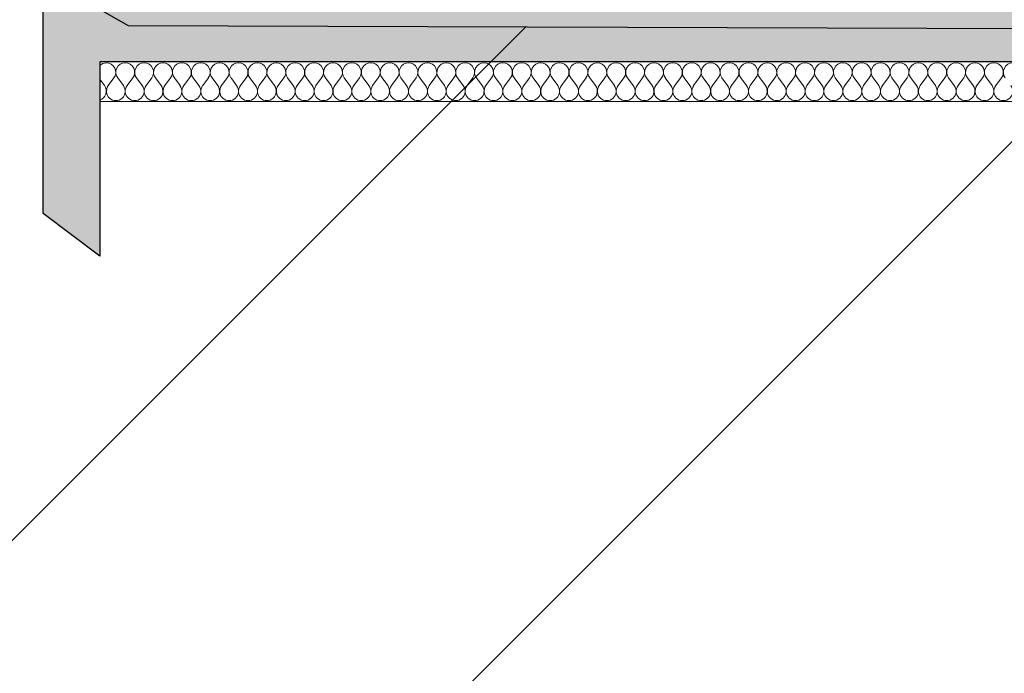
# Model space of a CAD drawing. Units: millimetres. Extents: x -7660832 to -7397227, y -126477 to 57883.
# Drawn here: x -7549920 to -7546444, y -52059 to -49751 of the extents above; entities that cross this region are included whole.
import ezdxf

# ---------------------------------------------------------------- set-up
doc = ezdxf.new("R2010")
doc.units = ezdxf.units.MM
doc.header["$MEASUREMENT"] = 0
for name, color, linetype, lineweight in [('00 HACHURES.CBA_Stylo_No__10', 7, 'Continuous', 30), ('00 MURS.CBA_Stylo_No__10', 7, 'Continuous', 30), ('00 MURS.CBA_Stylo_No__255', 255, 'Continuous', 13), ('00 MURS.CBA_Stylo_No__4', 7, 'Continuous', 5), ('00 MURS.CBA_Stylo_No__9', 7, 'Continuous', 5)]:
    doc.layers.add(name, color=color, linetype=linetype, lineweight=lineweight)
doc.layers.add('00 HACHURES.CBA_Stylo_No__252', color=7, linetype='Continuous', lineweight=13, true_color=0x929292)

# ---------------------------------------------------------------- blocks, each defined once
blk = doc.blocks.new('*X421', base_point=(-7461792.8, 0))
at = {"layer": '00 MURS.CBA_Stylo_No__4', "color": 7, "linetype": 'Continuous', "lineweight": 5}
for p, q in [((-7549620.3, -49983.3), (-7549636.7, -49961.4)), ((-7549607, -49983.3), (-7549587, -49956.7)), ((-7549553.6, -49983.3), (-7549573.6, -49956.7)), ((-7549540.3, -49983.3), (-7549520.3, -49956.7)), ((-7549487, -49983.3), (-7549507, -49956.7)), ((-7549473.6, -49983.3), (-7549453.6, -49956.7)), ((-7549420.3, -49983.3), (-7549440.3, -49956.7)), ((-7549407, -49983.3), (-7549387, -49956.7)), ((-7549353.6, -49983.3), (-7549373.6, -49956.7)), ((-7549340.3, -49983.3), (-7549320.3, -49956.7)), ((-7549287, -49983.3), (-7549307, -49956.7)), ((-7549273.6, -49983.3), (-7549253.6, -49956.7)), ((-7549220.3, -49983.3), (-7549240.3, -49956.7)), ((-7549207, -49983.3), (-7549187, -49956.7)), ((-7549153.6, -49983.3), (-7549173.6, -49956.7)), ((-7549140.3, -49983.3), (-7549120.3, -49956.7)), ((-7549087, -49983.3), (-7549107, -49956.7)), ((-7549073.6, -49983.3), (-7549053.6, -49956.7)), ((-7549020.3, -49983.3), (-7549040.3, -49956.7)), ((-7549007, -49983.3), (-7548987, -49956.7)), ((-7548953.6, -49983.3), (-7548973.6, -49956.7)), ((-7548940.3, -49983.3), (-7548920.3, -49956.7)), ((-7548887, -49983.3), (-7548907, -49956.7)), ((-7548873.6, -49983.3), (-7548853.6, -49956.7)), ((-7548820.3, -49983.3), (-7548840.3, -49956.7)), ((-7548807, -49983.3), (-7548787, -49956.7)), ((-7548753.6, -49983.3), (-7548773.6, -49956.7)), ((-7548740.3, -49983.3), (-7548720.3, -49956.7)), ((-7548687, -49983.3), (-7548707, -49956.7)), ((-7548673.6, -49983.3), (-7548653.6, -49956.7)), ((-7548620.3, -49983.4), (-7548640.3, -49956.7)), ((-7548607, -49983.4), (-7548587, -49956.7)), ((-7548553.6, -49983.4), (-7548573.6, -49956.7)), ((-7548540.3, -49983.4), (-7548520.3, -49956.7)), ((-7548487, -49983.4), (-7548507, -49956.7)), ((-7548473.6, -49983.4), (-7548453.6, -49956.7)), ((-7548420.3, -49983.4), (-7548440.3, -49956.7)), ((-7548407, -49983.4), (-7548387, -49956.7)), ((-7548353.6, -49983.4), (-7548373.6, -49956.7)), ((-7548340.3, -49983.4), (-7548320.3, -49956.7)), ((-7548287, -49983.4), (-7548307, -49956.7)), ((-7548273.6, -49983.4), (-7548253.6, -49956.7)), ((-7548220.3, -49983.4), (-7548240.3, -49956.7)), ((-7548207, -49983.4), (-7548187, -49956.7)), ((-7548153.6, -49983.4), (-7548173.6, -49956.7)), ((-7548140.3, -49983.4), (-7548120.3, -49956.7)), ((-7548087, -49983.4), (-7548107, -49956.7)), ((-7548073.6, -49983.4), (-7548053.6, -49956.7)), ((-7548020.3, -49983.4), (-7548040.3, -49956.7)), ((-7548007, -49983.4), (-7547987, -49956.7)), ((-7547953.6, -49983.4), (-7547973.6, -49956.7)), ((-7547940.3, -49983.4), (-7547920.3, -49956.7)), ((-7547887, -49983.4), (-7547907, -49956.7)), ((-7547873.6, -49983.4), (-7547853.6, -49956.7)), ((-7547820.3, -49983.4), (-7547840.3, -49956.7)), ((-7547807, -49983.4), (-7547787, -49956.7)), ((-7547753.6, -49983.4), (-7547773.6, -49956.7)), ((-7547740.3, -49983.4), (-7547720.3, -49956.7)), ((-7547687, -49983.4), (-7547707, -49956.7)), ((-7547673.6, -49983.4), (-7547653.6, -49956.7)), ((-7547620.3, -49983.4), (-7547640.3, -49956.7)), ((-7547607, -49983.4), (-7547587, -49956.7)), ((-7547553.6, -49983.4), (-7547573.6, -49956.7)), ((-7547540.3, -49983.4), (-7547520.3, -49956.7)), ((-7547487, -49983.4), (-7547507, -49956.7)), ((-7547473.6, -49983.4), (-7547453.6, -49956.7)), ((-7547420.3, -49983.4), (-7547440.3, -49956.7)), ((-7547407, -49983.4), (-7547387, -49956.7)), ((-7547353.6, -49983.4), (-7547373.6, -49956.7)), ((-7547340.3, -49983.4), (-7547320.3, -49956.7)), ((-7547287, -49983.4), (-7547307, -49956.7)), ((-7547273.6, -49983.4), (-7547253.6, -49956.7)), ((-7547220.3, -49983.4), (-7547240.3, -49956.7)), ((-7547207, -49983.4), (-7547187, -49956.7)), ((-7547153.6, -49983.4), (-7547173.6, -49956.7)), ((-7547140.3, -49983.4), (-7547120.3, -49956.7)), ((-7547087, -49983.4), (-7547107, -49956.7)), ((-7547073.6, -49983.4), (-7547053.6, -49956.7)), ((-7547020.3, -49983.4), (-7547040.3, -49956.7)), ((-7547007, -49983.4), (-7546987, -49956.7)), ((-7546953.6, -49983.4), (-7546973.6, -49956.7)), ((-7546940.3, -49983.4), (-7546920.3, -49956.7)), ((-7546887, -49983.4), (-7546907, -49956.7)), ((-7546873.6, -49983.4), (-7546853.6, -49956.7)), ((-7546820.3, -49983.4), (-7546840.3, -49956.7)), ((-7546807, -49983.4), (-7546787, -49956.7)), ((-7546753.6, -49983.4), (-7546773.6, -49956.7)), ((-7546740.3, -49983.4), (-7546720.3, -49956.7)), ((-7546687, -49983.4), (-7546707, -49956.7)), ((-7546673.6, -49983.4), (-7546653.6, -49956.7)), ((-7546620.3, -49983.4), (-7546640.3, -49956.7)), ((-7546607, -49983.4), (-7546587, -49956.7)), ((-7546553.6, -49983.4), (-7546573.6, -49956.7)), ((-7546540.3, -49983.4), (-7546520.3, -49956.7)), ((-7546487, -49983.4), (-7546507, -49956.7)), ((-7546473.6, -49983.4), (-7546453.6, -49956.7))]:
    blk.add_line(p, q, dxfattribs=at)
for centre, start, end in [((-7549613.6, -49936.7), 89.9992, 133.8664), ((-7549613.6, -49936.7), 323.1293, 89.9992), ((-7549547, -49936.7), 89.9992, 216.8691), ((-7549547, -49936.7), 323.1293, 89.9992), ((-7549480.3, -49936.7), 89.9992, 216.8691), ((-7549480.3, -49936.7), 323.1293, 89.9992), ((-7549413.6, -49936.7), 89.9992, 216.8691), ((-7549413.6, -49936.7), 323.1293, 89.9992), ((-7549347, -49936.7), 89.9992, 216.8691), ((-7549347, -49936.7), 323.1293, 89.9992), ((-7549280.3, -49936.7), 89.9992, 216.8691), ((-7549280.3, -49936.7), 323.1293, 89.9992), ((-7549213.6, -49936.7), 89.9992, 216.8691), ((-7549213.6, -49936.7), 323.1293, 89.9992), ((-7549147, -49936.7), 89.9992, 216.8691), ((-7549147, -49936.7), 323.1293, 89.9992), ((-7549080.3, -49936.7), 89.9992, 216.8691), ((-7549080.3, -49936.7), 323.1293, 89.9992), ((-7549013.6, -49936.7), 89.9992, 216.8691), ((-7549013.6, -49936.7), 323.1293, 89.9992), ((-7548947, -49936.7), 89.9992, 216.8691), ((-7548947, -49936.7), 323.1293, 89.9992), ((-7548880.3, -49936.7), 89.9992, 216.8691), ((-7548880.3, -49936.7), 323.1293, 89.9992), ((-7548813.6, -49936.7), 89.9992, 216.8691), ((-7548813.6, -49936.7), 323.1293, 89.9992), ((-7548747, -49936.7), 89.9992, 216.8691), ((-7548747, -49936.7), 323.1293, 89.9992), ((-7548680.3, -49936.7), 89.9992, 216.8691), ((-7548680.3, -49936.7), 323.1293, 89.9992), ((-7548613.6, -49936.7), 89.9992, 216.8691), ((-7548613.6, -49936.7), 323.1293, 89.9992), ((-7548547, -49936.7), 89.9992, 216.8691), ((-7548547, -49936.7), 323.1293, 89.9992), ((-7548480.3, -49936.7), 89.9992, 216.8691), ((-7548480.3, -49936.7), 323.1293, 89.9992), ((-7548413.6, -49936.7), 89.9992, 216.8691), ((-7548413.6, -49936.7), 323.1293, 89.9992), ((-7548347, -49936.7), 89.9992, 216.8691), ((-7548347, -49936.7), 323.1293, 89.9992), ((-7548280.3, -49936.7), 89.9992, 216.8691), ((-7548280.3, -49936.7), 323.1293, 89.9992), ((-7548213.6, -49936.7), 89.9992, 216.8691), ((-7548213.6, -49936.7), 323.1293, 89.9992), ((-7548147, -49936.7), 89.9992, 216.8691), ((-7548147, -49936.7), 323.1293, 89.9992), ((-7548080.3, -49936.7), 89.9992, 216.8691), ((-7548080.3, -49936.7), 323.1293, 89.9992), ((-7548013.6, -49936.7), 89.9992, 216.8691), ((-7548013.6, -49936.7), 323.1293, 89.9992), ((-7547947, -49936.7), 89.9992, 216.8691), ((-7547947, -49936.7), 323.1293, 89.9992), ((-7547880.3, -49936.7), 89.9992, 216.8691), ((-7547880.3, -49936.7), 323.1293, 89.9992), ((-7547813.6, -49936.7), 89.9992, 216.8691), ((-7547813.6, -49936.7), 323.1293, 89.9992), ((-7547747, -49936.7), 89.9992, 216.8691), ((-7547747, -49936.7), 323.1293, 89.9992), ((-7547680.3, -49936.7), 89.9992, 216.8691), ((-7547680.3, -49936.7), 323.1293, 89.9992), ((-7547613.6, -49936.7), 89.9992, 216.8691), ((-7547613.6, -49936.7), 323.1293, 89.9992), ((-7547547, -49936.7), 89.9992, 216.8691), ((-7547547, -49936.7), 323.1293, 89.9992), ((-7547480.3, -49936.7), 89.9992, 216.8691), ((-7547480.3, -49936.7), 323.1293, 89.9992), ((-7547413.6, -49936.7), 89.9992, 216.8691), ((-7547413.6, -49936.7), 323.1293, 89.9992), ((-7547347, -49936.7), 89.9992, 216.8691), ((-7547347, -49936.7), 323.1293, 89.9992), ((-7547280.3, -49936.7), 89.9992, 216.8691), ((-7547280.3, -49936.7), 323.1293, 89.9992), ((-7547213.6, -49936.7), 89.9992, 216.8691), ((-7547213.6, -49936.7), 323.1293, 89.9992), ((-7547147, -49936.7), 89.9992, 216.8691), ((-7547147, -49936.7), 323.1293, 89.9992), ((-7547080.3, -49936.7), 89.9992, 216.8691), ((-7547080.3, -49936.7), 323.1293, 89.9992), ((-7547013.6, -49936.7), 89.9992, 216.8691), ((-7547013.6, -49936.7), 323.1293, 89.9992), ((-7546947, -49936.7), 89.9992, 216.8691), ((-7546947, -49936.7), 323.1293, 89.9992), ((-7546880.3, -49936.7), 89.9992, 216.8691), ((-7546880.3, -49936.7), 323.1293, 89.9992), ((-7546813.6, -49936.7), 89.9992, 216.8691), ((-7546813.6, -49936.7), 323.1293, 89.9992), ((-7546747, -49936.7), 89.9992, 216.8691), ((-7546747, -49936.7), 323.1293, 89.9992), ((-7546680.3, -49936.7), 89.9992, 216.8691), ((-7546680.3, -49936.7), 323.1293, 89.9992), ((-7546613.6, -49936.7), 89.9992, 216.8691), ((-7546613.6, -49936.7), 323.1293, 89.9992), ((-7546547, -49936.7), 89.9992, 216.8691), ((-7546547, -49936.7), 323.1293, 89.9992), ((-7546480.3, -49936.7), 89.9992, 216.8691), ((-7546480.3, -49936.7), 323.1293, 89.9992), ((-7546413.6, -49936.7), 89.9992, 216.8691), ((-7549647, -50003.3), 287.8815, 36.8691), ((-7549580.3, -50003.3), 143.1293, 36.8691), ((-7549513.6, -50003.3), 143.1293, 36.8691), ((-7549447, -50003.3), 143.1293, 36.8691), ((-7549380.3, -50003.3), 143.1293, 36.8691), ((-7549313.6, -50003.3), 143.1293, 36.8691), ((-7549247, -50003.3), 143.1293, 36.8691), ((-7549180.3, -50003.3), 143.1293, 36.8691), ((-7549113.6, -50003.3), 143.1293, 36.8691), ((-7549047, -50003.3), 143.1293, 36.8691), ((-7548980.3, -50003.3), 143.1293, 36.8691), ((-7548913.6, -50003.3), 143.1293, 36.8691), ((-7548847, -50003.3), 143.1293, 36.8691), ((-7548780.3, -50003.4), 143.1293, 36.8691), ((-7548713.6, -50003.4), 143.1293, 36.8691), ((-7548647, -50003.4), 143.1293, 36.8691), ((-7548580.3, -50003.4), 143.1293, 36.8691), ((-7548513.6, -50003.4), 143.1293, 36.8691), ((-7548447, -50003.4), 143.1293, 36.8691), ((-7548380.3, -50003.4), 143.1293, 36.8691), ((-7548313.6, -50003.4), 143.1293, 36.8691), ((-7548247, -50003.4), 143.1293, 36.8691), ((-7548180.3, -50003.4), 143.1293, 36.8691), ((-7548113.6, -50003.4), 143.1293, 36.8691), ((-7548047, -50003.4), 143.1293, 36.8691), ((-7547980.3, -50003.4), 143.1293, 36.8691), ((-7547913.6, -50003.4), 143.1293, 36.8691), ((-7547847, -50003.4), 143.1293, 36.8691), ((-7547780.3, -50003.4), 143.1293, 36.8691), ((-7547713.6, -50003.4), 143.1293, 36.8691), ((-7547647, -50003.4), 143.1293, 36.8691), ((-7547580.3, -50003.4), 143.1293, 36.8691), ((-7547513.6, -50003.4), 143.1293, 36.8691), ((-7547447, -50003.4), 143.1293, 36.8691), ((-7547380.3, -50003.4), 143.1293, 36.8691), ((-7547313.6, -50003.4), 143.1293, 36.8691), ((-7547247, -50003.4), 143.1293, 36.8691), ((-7547180.3, -50003.4), 143.1293, 36.8691), ((-7547113.6, -50003.4), 143.1293, 36.8691), ((-7547047, -50003.4), 143.1293, 36.8691), ((-7546980.3, -50003.4), 143.1293, 36.8691), ((-7546913.6, -50003.4), 143.1293, 36.8691), ((-7546847, -50003.4), 143.1293, 36.8691), ((-7546780.3, -50003.4), 143.1293, 36.8691), ((-7546713.6, -50003.4), 143.1293, 36.8691), ((-7546647, -50003.4), 143.1293, 36.8691), ((-7546580.3, -50003.4), 143.1293, 36.8691), ((-7546513.6, -50003.4), 143.1293, 36.8691), ((-7546447, -50003.4), 143.1293, 36.8691)]:
    blk.add_arc(centre, 33.3, start, end, dxfattribs=at)
blk = doc.blocks.new('Hachure_18', base_point=(-7461792.8, 2000))
at = {"layer": '00 MURS.CBA_Stylo_No__9', "color": 7, "linetype": 'Continuous', "lineweight": 5}
for p, q in [((-7528363.3, -49900.3), (-7549636.7, -49900)), ((-7549636.7, -49900), (-7549636.7, -50040)), ((-7549636.7, -50040), (-7528363.3, -50040.3))]:
    blk.add_line(p, q, dxfattribs=at)
at = {"layer": '00 MURS.CBA_Stylo_No__4', "color": 7, "linetype": 'Continuous', "lineweight": 5}
blk.add_blockref('*X421', (-7461792.8, 0), dxfattribs=at)

msp = doc.modelspace()

# ---------------------------------------------------------------- hatches: boundary and pattern name
at = {"layer": '00 HACHURES.CBA_Stylo_No__252', "linetype": 'Continuous', "lineweight": 13, "true_color": 0x929292}
h = msp.add_hatch(dxfattribs=at)
h.set_pattern_fill('LAMBRISSAGE_VERTICAL_150', color=252, style=0, pattern_type=2)
h.set_pattern_definition([(225, (-7620162.2, -126048.3), (-1060.66, 1060.66), [])])
h.paths.add_polyline_path([(-7634787.56, -66196.83), (-7634787.56, -47955.92), (-7608190.86, -48960), (-7575549.15, -49040), (-7549836.73, -48927.01), (-7549836.74, -49600), (-7549536.47, -49771.76), (-7528116.3, -49837.91), (-7510614.66, -50000), (-7470765.36, -50260), (-7470765.36, -50000), (-7454551.1, -50002.71), (-7447508.8, -50255.8), (-7447318.08, -50960), (-7439856.96, -50700), (-7432431.83, -51220), (-7418919.13, -51420), (-7412984.13, -51560), (-7404455, -51560), (-7404455, -66196.83)])
at = {"layer": '00 MURS.CBA_Stylo_No__255', "linetype": 'Continuous', "lineweight": 13}
msp.add_hatch(color=255, dxfattribs=at).paths.add_polyline_path([(-7549836.74, -50435.33), (-7549836.74, -49600), (-7549636.74, -49600), (-7549636.74, -49700), (-7542627.92, -49700), (-7542627.93, -47194.27), (-7542627.93, -46994.27), (-7542627.95, -42605.42), (-7542427.92, -42551.82), (-7542427.92, -46994.27), (-7539391.04, -46994.27), (-7539391.04, -47200), (-7542427.92, -47200), (-7542427.92, -49700), (-7535572.11, -49700), (-7535572.11, -42605.41), (-7535372.11, -42551.82), (-7535372.11, -46994.27), (-7532335.22, -46994.27), (-7532335.22, -47194.27), (-7535372.11, -47194.27), (-7535372.11, -49700), (-7528363.31, -49700), (-7528363.31, -49600), (-7528163.31, -49600), (-7528163.31, -50664.74), (-7528363.31, -50514.74), (-7528363.31, -49900), (-7535372.11, -49900), (-7535372.11, -50550), (-7535572.11, -50400), (-7535572.11, -49900), (-7542427.92, -49900), (-7542427.92, -50550), (-7542627.92, -50400), (-7542627.92, -49900), (-7549636.74, -49900), (-7549636.74, -50585.33)])

# ---------------------------------------------------------------- linework, layer by layer
at = {"layer": '00 HACHURES.CBA_Stylo_No__10', "color": 7, "linetype": 'Continuous', "lineweight": 30, "flags": 128}
msp.add_lwpolyline([(-7634787.56, -66196.83), (-7634787.56, -47955.92), (-7608190.86, -48960), (-7575549.15, -49040), (-7549836.73, -48927.01), (-7549836.74, -49600), (-7549536.47, -49771.76), (-7528116.3, -49837.91), (-7510614.66, -50000), (-7470765.36, -50260), (-7470765.36, -50000), (-7454551.1, -50002.71), (-7447508.8, -50255.8), (-7447318.08, -50960), (-7439856.96, -50700), (-7432431.83, -51220), (-7418919.13, -51420), (-7412984.13, -51560), (-7404455, -51560), (-7404455, -66196.83)], close=True, dxfattribs=at)
at = {"layer": '00 MURS.CBA_Stylo_No__10', "color": 7, "linetype": 'Continuous', "lineweight": 30, "flags": 128}
msp.add_lwpolyline([(-7542427.92, -50550), (-7542627.92, -50400), (-7542627.92, -49900), (-7549636.74, -49900), (-7549636.74, -50585.33), (-7549836.74, -50435.33), (-7549836.74, -49600), (-7549636.74, -49600), (-7549636.74, -49700), (-7542627.92, -49700), (-7542627.93, -47194.27), (-7542627.93, -46994.27), (-7542627.95, -42605.42), (-7542427.92, -42551.82)], dxfattribs=at)

# ---------------------------------------------------------------- block references
at = {"layer": '00 MURS.CBA_Stylo_No__4', "color": 7, "linetype": 'Continuous', "lineweight": 5}
msp.add_blockref('Hachure_18', (-7461792.78, 2000), dxfattribs=at)

doc.saveas('drawing.dxf')
